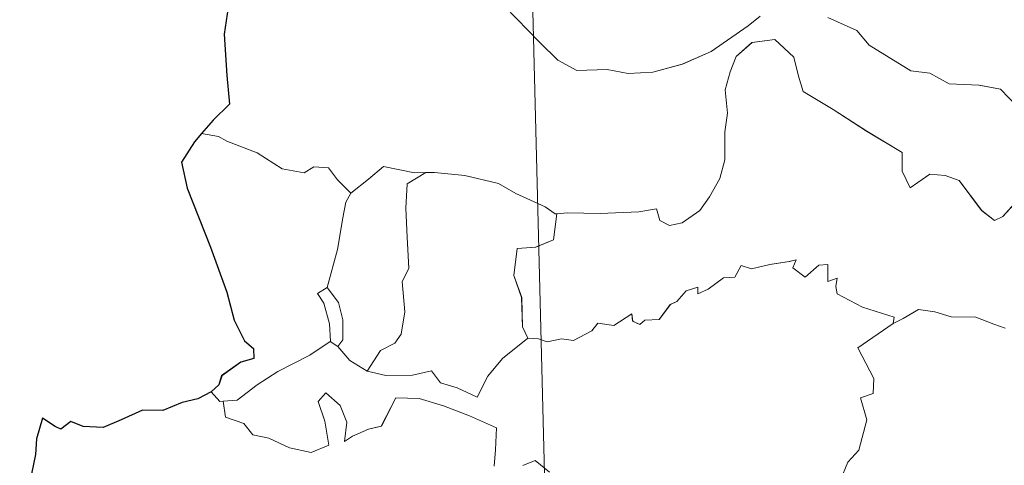
# Model space of a CAD drawing. Units: metres. Extents: x 674596 to 679126, y 742027 to 745110.
# Drawn here: x 674937 to 675002, y 744107 to 744136 of the extents above; entities that cross this region are included whole.
import ezdxf

# ---------------------------------------------------------------- set-up
doc = ezdxf.new("R2010")
doc.units = ezdxf.units.M
doc.header["$MEASUREMENT"] = 0
doc.layers.add('Carátula', color=7, linetype='Continuous', lineweight=0)

msp = doc.modelspace()

# ---------------------------------------------------------------- linework, layer by layer
at = {"layer": 'Carátula', "color": 7, "linetype": 'Continuous', "lineweight": 0}
for p, q in [((674965.636, 744329.077), (674971.833, 744088.223)), ((674965.637, 744329.077), (674971.834, 744088.223))]:
    msp.add_line(p, q, dxfattribs=at)
at = {"layer": 'Carátula', "color": 7, "linetype": 'Continuous', "lineweight": 30, "flags": 128}
for points in [[(674959.431, 744147.642), (674959.454, 744147.515), (674958.798, 744145.331), (674957.93, 744143.79), (674956.109, 744141.9), (674954.768, 744140.75), (674953.458, 744139.444), (674951.859, 744137.996), (674950.392, 744137.188), (674950.125, 744135.402), (674950.3, 744132.682), (674950.475, 744130.772), (674949.391, 744129.714), (674948.629, 744128.821)], [(674959.432, 744147.642), (674959.456, 744147.515), (674958.8, 744145.331), (674957.931, 744143.79), (674956.11, 744141.9), (674954.769, 744140.75), (674953.459, 744139.444), (674951.86, 744137.996), (674950.393, 744137.188), (674950.126, 744135.402), (674950.301, 744132.682), (674950.476, 744130.772), (674949.392, 744129.714), (674948.63, 744128.821)], [(674948.629, 744128.821), (674948.167, 744128.283), (674947.301, 744126.925), (674947.677, 744125.212), (674949.219, 744121.296), (674950.297, 744118.316), (674950.792, 744116.451), (674951.473, 744115.088), (674952.075, 744114.578), (674952.096, 744113.904), (674951.241, 744113.668), (674949.963, 744112.761), (674949.78, 744112.165), (674949.267, 744111.706)], [(674948.63, 744128.821), (674948.169, 744128.283), (674947.302, 744126.925), (674947.678, 744125.212), (674949.22, 744121.296), (674950.298, 744118.316), (674950.793, 744116.451), (674951.474, 744115.088), (674952.077, 744114.578), (674952.097, 744113.904), (674951.242, 744113.668), (674949.965, 744112.761), (674949.781, 744112.165), (674949.268, 744111.706)], [(674949.267, 744111.706), (674948.384, 744111.241), (674947.347, 744110.99), (674946.063, 744110.468), (674944.708, 744110.487), (674943.304, 744109.851), (674942.114, 744109.335), (674940.773, 744109.412), (674939.969, 744109.728), (674939.305, 744109.236), (674938.935, 744109.405), (674938.086, 744109.953), (674937.689, 744108.594), (674937.617, 744107.559), (674937.366, 744106.267)], [(674949.268, 744111.706), (674948.385, 744111.241), (674947.348, 744110.99), (674946.064, 744110.468), (674944.709, 744110.487), (674943.305, 744109.851), (674942.115, 744109.335), (674940.774, 744109.412), (674939.97, 744109.728), (674939.306, 744109.236), (674938.936, 744109.405), (674938.087, 744109.954), (674937.69, 744108.594), (674937.618, 744107.559), (674937.367, 744106.267)]]:
    msp.add_lwpolyline(points, dxfattribs=at)
at = {"layer": 'Carátula', "color": 7, "linetype": 'Continuous', "lineweight": 0, "flags": 128}
for points in [[(674968.739, 744137.242), (674971.054, 744134.859), (674972.251, 744133.693), (674973.502, 744133.001), (674975.527, 744133.061), (674976.914, 744132.798), (674978.552, 744132.897), (674980.499, 744133.426), (674982.402, 744134.253), (674984.864, 744135.963), (674985.662, 744136.6)], [(674968.74, 744137.242), (674971.055, 744134.859), (674972.252, 744133.693), (674973.504, 744133.001), (674975.528, 744133.061), (674976.915, 744132.798), (674978.553, 744132.897), (674980.5, 744133.426), (674982.403, 744134.253), (674984.865, 744135.963), (674985.663, 744136.6)], [(674990.151, 744136.507), (674992.058, 744135.648), (674992.889, 744134.677), (674995.641, 744132.974), (674996.899, 744132.833), (674998.197, 744132.123), (675000.164, 744132.041), (675001.59, 744131.763), (675002.697, 744130.612), (675004.011, 744129.264), (675006.342, 744128.679)], [(674990.152, 744136.507), (674992.059, 744135.648), (674992.89, 744134.677), (674995.642, 744132.974), (674996.9, 744132.833), (674998.198, 744132.123), (675000.165, 744132.041), (675001.591, 744131.763), (675002.698, 744130.612), (675004.012, 744129.264), (675006.343, 744128.679)], [(675002.705, 744124.385), (675001.752, 744123.317), (675001.195, 744123.062), (675000.341, 744123.725), (674998.844, 744125.704), (674997.93, 744126.049), (674996.905, 744126.129), (674996.112, 744125.579), (674995.606, 744125.223), (674995.069, 744126.326), (674995.072, 744127.567), (674992.718, 744128.981), (674990.503, 744130.425), (674988.499, 744131.61), (674988.209, 744132.629), (674987.898, 744133.878), (674986.641, 744135.063), (674985.117, 744134.857), (674984.071, 744133.939), (674983.67, 744132.924), (674983.349, 744131.716), (674983.488, 744130.181), (674983.312, 744128.942), (674983.308, 744127.074), (674982.977, 744125.852), (674982.306, 744124.622), (674981.652, 744123.723), (674980.487, 744122.917), (674979.65, 744122.738), (674979.018, 744123.068), (674978.782, 744123.833), (674977.615, 744123.636), (674975.061, 744123.514), (674972.897, 744123.566), (674972.188, 744123.504)], [(675002.706, 744124.385), (675001.753, 744123.317), (675001.196, 744123.063), (675000.342, 744123.725), (674998.845, 744125.704), (674997.932, 744126.05), (674996.906, 744126.129), (674996.113, 744125.579), (674995.607, 744125.223), (674995.07, 744126.326), (674995.074, 744127.567), (674992.719, 744128.981), (674990.505, 744130.425), (674988.5, 744131.61), (674988.21, 744132.629), (674987.899, 744133.878), (674986.642, 744135.063), (674985.118, 744134.857), (674984.072, 744133.939), (674983.671, 744132.924), (674983.35, 744131.716), (674983.489, 744130.181), (674983.313, 744128.942), (674983.309, 744127.074), (674982.978, 744125.852), (674982.307, 744124.622), (674981.653, 744123.723), (674980.488, 744122.917), (674979.651, 744122.738), (674979.019, 744123.068), (674978.783, 744123.833), (674977.616, 744123.636), (674975.062, 744123.514), (674972.898, 744123.566), (674972.19, 744123.504)], [(674949.753, 744128.619), (674948.629, 744128.821)], [(674949.754, 744128.619), (674948.63, 744128.821)], [(674958.523, 744124.867), (674957.639, 744125.755), (674957.048, 744126.547), (674956.07, 744126.609), (674955.433, 744126.221), (674953.966, 744126.493), (674952.307, 744127.55), (674950.298, 744128.33), (674949.753, 744128.619)], [(674958.524, 744124.867), (674957.64, 744125.755), (674957.049, 744126.547), (674956.071, 744126.609), (674955.434, 744126.221), (674953.968, 744126.493), (674952.308, 744127.55), (674950.299, 744128.33), (674949.754, 744128.619)], [(674963.504, 744126.234), (674962.736, 744126.226), (674960.692, 744126.649), (674959.702, 744125.799), (674958.523, 744124.867)], [(674963.505, 744126.234), (674962.737, 744126.226), (674960.693, 744126.649), (674959.703, 744125.799), (674958.524, 744124.867)], [(674963.504, 744126.234), (674962.257, 744125.496), (674962.172, 744123.889), (674962.267, 744121.953), (674962.367, 744119.89), (674961.938, 744119.022), (674962.103, 744117.016), (674961.864, 744115.533), (674961.447, 744114.934), (674960.487, 744114.453), (674959.605, 744113.071)], [(674963.505, 744126.234), (674962.258, 744125.497), (674962.173, 744123.889), (674962.268, 744121.953), (674962.368, 744119.891), (674961.939, 744119.022), (674962.104, 744117.016), (674961.865, 744115.533), (674961.448, 744114.934), (674960.488, 744114.453), (674959.606, 744113.071)], [(674972.188, 744123.504), (674972.077, 744123.492), (674971.406, 744123.962), (674969.46, 744124.852), (674968.317, 744125.507), (674966.09, 744126.034), (674964.074, 744126.247), (674963.504, 744126.234)], [(674972.19, 744123.504), (674972.078, 744123.492), (674971.407, 744123.962), (674969.461, 744124.852), (674968.318, 744125.507), (674966.091, 744126.034), (674964.075, 744126.248), (674963.505, 744126.234)], [(674956.952, 744118.624), (674957.646, 744121.14), (674957.996, 744123.23), (674958.188, 744124.279), (674958.523, 744124.867)], [(674956.953, 744118.624), (674957.648, 744121.14), (674957.997, 744123.23), (674958.189, 744124.279), (674958.524, 744124.867)], [(674972.188, 744123.504), (674971.951, 744121.773), (674970.777, 744121.288), (674969.545, 744121.195), (674969.32, 744119.422), (674969.849, 744117.952), (674969.914, 744116.023), (674970.262, 744115.26)], [(674972.19, 744123.504), (674971.952, 744121.773), (674970.778, 744121.288), (674969.546, 744121.195), (674969.322, 744119.422), (674969.851, 744117.952), (674969.915, 744116.023), (674970.263, 744115.26)], [(674970.262, 744115.26), (674970.97, 744115.221), (674971.544, 744115.021), (674972.482, 744115.223), (674973.278, 744115.098), (674974.504, 744115.756), (674974.9, 744116.254), (674975.964, 744116.101), (674977.151, 744116.872), (674977.207, 744116.397), (674977.682, 744116.173), (674978.013, 744116.462), (674978.974, 744116.491), (674979.704, 744117.49), (674980.135, 744117.683), (674980.762, 744118.407), (674981.527, 744118.639), (674981.537, 744118.192), (674982.202, 744118.505), (674983.235, 744119.271), (674983.972, 744119.295), (674984.403, 744120.075), (674985.077, 744119.851), (674986.291, 744120.137), (674987.592, 744120.348), (674988.049, 744120.461), (674987.828, 744119.924), (674988.651, 744119.316), (674989.544, 744120.109), (674990.135, 744120.142), (674990.143, 744119.022), (674990.754, 744119.249), (674990.669, 744118.683), (674990.759, 744118.193), (674992.445, 744117.326), (674994.542, 744116.652), (674994.479, 744116.236)], [(674970.263, 744115.26), (674970.971, 744115.221), (674971.546, 744115.021), (674972.483, 744115.223), (674973.279, 744115.098), (674974.505, 744115.756), (674974.901, 744116.254), (674975.965, 744116.101), (674977.152, 744116.872), (674977.208, 744116.397), (674977.683, 744116.173), (674978.014, 744116.462), (674978.975, 744116.491), (674979.705, 744117.49), (674980.136, 744117.683), (674980.763, 744118.407), (674981.528, 744118.639), (674981.538, 744118.192), (674982.203, 744118.505), (674983.236, 744119.271), (674983.973, 744119.295), (674984.404, 744120.075), (674985.078, 744119.851), (674986.292, 744120.137), (674987.593, 744120.348), (674988.05, 744120.461), (674987.829, 744119.924), (674988.652, 744119.316), (674989.546, 744120.109), (674990.136, 744120.142), (674990.144, 744119.022), (674990.755, 744119.249), (674990.67, 744118.683), (674990.76, 744118.193), (674992.446, 744117.326), (674994.543, 744116.652), (674994.48, 744116.236)], [(674957.152, 744115.032), (674957.186, 744115.052), (674957.111, 744116.211), (674956.728, 744117.582), (674956.321, 744118.23), (674956.952, 744118.624)], [(674957.154, 744115.032), (674957.187, 744115.052), (674957.112, 744116.211), (674956.729, 744117.582), (674956.322, 744118.23), (674956.953, 744118.624)], [(674956.952, 744118.624), (674957.712, 744117.616), (674957.996, 744116.468), (674958.003, 744115.149), (674957.667, 744114.708)], [(674956.953, 744118.624), (674957.713, 744117.616), (674957.997, 744116.468), (674958.004, 744115.149), (674957.668, 744114.708)], [(674994.479, 744116.236), (674995.141, 744116.573), (674996.146, 744117.158), (674997.236, 744117.004), (674998.328, 744116.676), (674999.946, 744116.659), (675001.143, 744116.185), (675001.893, 744115.929)], [(674994.48, 744116.236), (674995.142, 744116.573), (674996.147, 744117.158), (674997.237, 744117.004), (674998.329, 744116.676), (674999.947, 744116.659), (675001.144, 744116.185), (675001.894, 744115.929)], [(674988.36, 744101.188), (674988.399, 744101.243), (674989.906, 744104.58), (674990.009, 744105.183), (674990.954, 744105.813), (674991.468, 744107.041), (674992.191, 744107.834), (674992.733, 744109.845), (674992.318, 744111.299), (674993.15, 744111.603), (674993.184, 744112.593), (674992.14, 744114.627), (674994.479, 744116.236)], [(674988.361, 744101.188), (674988.4, 744101.243), (674989.907, 744104.58), (674990.01, 744105.183), (674990.955, 744105.813), (674991.469, 744107.041), (674992.192, 744107.834), (674992.734, 744109.845), (674992.319, 744111.299), (674993.151, 744111.603), (674993.185, 744112.593), (674992.142, 744114.627), (674994.48, 744116.236)], [(674950.065, 744111.081), (674950.999, 744111.154), (674952.321, 744112.169), (674953.676, 744113.052), (674955.806, 744114.141), (674957.152, 744115.032)], [(674950.066, 744111.081), (674951, 744111.154), (674952.323, 744112.169), (674953.677, 744113.052), (674955.807, 744114.141), (674957.154, 744115.032)], [(674957.152, 744115.032), (674957.667, 744114.708)], [(674957.154, 744115.032), (674957.668, 744114.708)], [(674959.605, 744113.071), (674960.837, 744112.797), (674962.605, 744112.82), (674963.88, 744113.09), (674964.472, 744112.297), (674965.57, 744111.975), (674966.901, 744111.348), (674967.612, 744112.734), (674968.573, 744113.916), (674970.262, 744115.26)], [(674959.606, 744113.071), (674960.838, 744112.797), (674962.606, 744112.82), (674963.881, 744113.09), (674964.473, 744112.297), (674965.571, 744111.975), (674966.903, 744111.348), (674967.613, 744112.734), (674968.574, 744113.916), (674970.263, 744115.26)], [(674957.667, 744114.708), (674958.461, 744113.791), (674959.605, 744113.071)], [(674957.668, 744114.708), (674958.462, 744113.791), (674959.606, 744113.071)], [(674949.267, 744111.706), (674949.836, 744111.064), (674950.065, 744111.081)], [(674949.268, 744111.706), (674949.837, 744111.064), (674950.066, 744111.081)], [(674950.065, 744111.081), (674950.213, 744110.022), (674951.44, 744109.6), (674952.028, 744108.861), (674953.091, 744108.634), (674954.45, 744108.003), (674955.895, 744107.681), (674957.077, 744108.165), (674956.804, 744109.757), (674956.368, 744111.058), (674956.862, 744111.641), (674957.809, 744110.792), (674958.268, 744109.694), (674958.103, 744108.404), (674958.629, 744108.77), (674959.692, 744109.241), (674960.547, 744109.419), (674961.514, 744111.313), (674963.063, 744111.261), (674964.674, 744110.784), (674966.389, 744110.117), (674968.175, 744109.318), (674968.125, 744107.862), (674968.035, 744106.786)], [(674950.066, 744111.081), (674950.214, 744110.023), (674951.441, 744109.6), (674952.03, 744108.861), (674953.092, 744108.634), (674954.451, 744108.003), (674955.896, 744107.681), (674957.078, 744108.166), (674956.805, 744109.757), (674956.369, 744111.058), (674956.863, 744111.641), (674957.81, 744110.792), (674958.269, 744109.694), (674958.104, 744108.404), (674958.63, 744108.77), (674959.693, 744109.241), (674960.548, 744109.419), (674961.515, 744111.313), (674963.064, 744111.261), (674964.675, 744110.784), (674966.39, 744110.117), (674968.176, 744109.318), (674968.126, 744107.862), (674968.036, 744106.786)], [(674969.934, 744106.822), (674970.754, 744107.147), (674971.684, 744106.38)], [(674969.935, 744106.822), (674970.755, 744107.147), (674971.685, 744106.38)]]:
    msp.add_lwpolyline(points, dxfattribs=at)
at = {"layer": 'Carátula', "color": 7, "linetype": 'Continuous', "lineweight": 0}
for points in [[(674672.507, 742026.554), (679126.027, 742141.171), (679049.615, 745110.199), (674596.095, 744995.582)], [(674672.506, 742026.554), (679126.027, 742141.168), (679049.617, 745110.196), (674596.096, 744995.582)]]:
    msp.add_3dface(points, dxfattribs=at)

doc.saveas('drawing.dxf')
